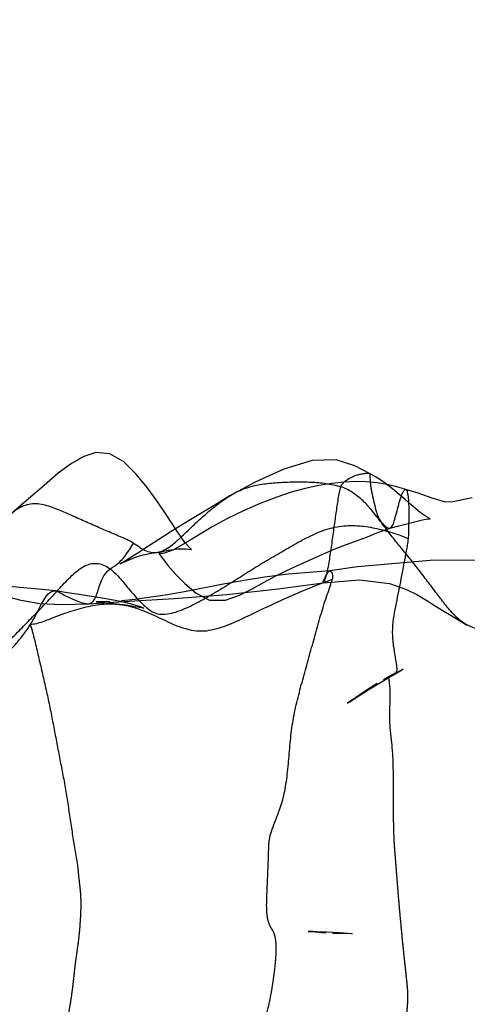
# Model space of a CAD drawing. Units: millimetres. Extents: x -605616136 to 17, y -1703671404 to 113.
# Drawn here: x -605612142 to -605612133, y -1703669824 to -1703669805 of the extents above; entities that cross this region are included whole.
import ezdxf

# ---------------------------------------------------------------- set-up
doc = ezdxf.new("R2010")
doc.units = ezdxf.units.MM
doc.linetypes.add('HIDDEN', pattern=[0.2, 0.1, -0.1])
doc.layers.get('0').update_dxf_attribs({"lineweight": 9, "true_color": 0x1c1c1c})
doc.layers.get('Defpoints').update_dxf_attribs({"color": 3, "lineweight": 0})
doc.layers.add('06___PRT_ALL_SURFS', color=7, linetype='Continuous')
doc.layers.add('DEFAULT_2', color=8, linetype='HIDDEN')
doc.styles.add('2F обычный', font='Montserrat-Light.ttf', dxfattribs={"width": 0.8})
doc.dimstyles.new('stroitelniy3', dxfattribs={"dimtxt": 80, "dimasz": 30, "dimexe": 5, "dimexo": 10, "dimgap": 20, "dimtad": 1, "dimtoh": 1, "dimdec": 0, "dimrnd": 5, "dimtxsty": '2F обычный', "dimblk": 'ARCHTICK', "dimcen": 0.09, "dimdle": 2, "dimadec": 0, "dimazin": 2, "dimtfac": 1, "dimtdec": 0, "dimtmove": 1, "dimatfit": 3, "dimfxl": 10, "dimtfill": 1, "dimtolj": 1, "dimtzin": 0, "dimarcsym": 1})

# ---------------------------------------------------------------- blocks, each defined once
blk = doc.blocks.new('_ArchTick')
at = {"color": 0, "linetype": 'ByBlock', "const_width": 0.15}
blk.add_lwpolyline([(-0.5, -0.5), (0.5, 0.5)], dxfattribs=at)
blk = doc.blocks.new('*D249')
at = {"color": 0, "lineweight": -2, "transparency": 16777216}
for p, q in [((-605611076.046, -1703669900.464), (-605611076.046, -1703668695.178)), ((-605612009.13, -1703668697.178), (-605611071.046, -1703668697.178)), ((-605612221.848, -1703669898.464), (-605611071.046, -1703669898.464))]:
    blk.add_line(p, q, dxfattribs=at)
at = {"layer": 'Defpoints', "color": 0, "lineweight": 30, "transparency": 16777216}
for p in [(-605612019.13, -1703668697.178), (-605611076.046, -1703668697.178), (-605612231.848, -1703669898.464, 23.313)]:
    blk.add_point(p, dxfattribs=at)
at = {"color": 0, "lineweight": -2, "transparency": 16777216, "xscale": 25, "yscale": 25, "zscale": 25}
for p, rotation in [((-605611076.046, -1703668697.178), 90), ((-605611076.046, -1703669898.464), 270)]:
    blk.add_blockref('_ArchTick', p, dxfattribs=dict(at, rotation=rotation))
at = {"color": 0, "transparency": 16777216, "insert": (-605611121.403, -1703669297.821), "char_height": 50, "attachment_point": 5, "rotation": 90, "style": '2F обычный', "bg_fill": 3, "box_fill_scale": 1.1, "bg_fill_color": 256, "bg_fill_true_color": 13158600, "bg_fill_transparency": 0}
blk.add_mtext('\\A1;1200', dxfattribs=at)

msp = doc.modelspace()

# ---------------------------------------------------------------- linework, layer by layer
at = {"layer": '06___PRT_ALL_SURFS', "color": 0, "linetype": 'Continuous', "extrusion": (-0.681998, 1e-16, 0.731354)}
for p, q in [((-605612137.819, -1703669814.46, 125.132), (-605612138.129, -1703669814.652, 124.843)), ((-605612138.129, -1703669814.652, 124.843), (-605612138.708, -1703669815.002, 124.303)), ((-605612134.714, -1703669815.092, 128.027), (-605612134.545, -1703669815.044, 128.185)), ((-605612135.882, -1703669815.924, 126.938), (-605612136.692, -1703669815.986, 126.183)), ((-605612134.537, -1703669817.877, 128.192), (-605612134.464, -1703669817.833, 128.261)), ((-605612135.134, -1703669818.235, 127.635), (-605612134.736, -1703669817.997, 128.007)), ((-605612134.731, -1703669817.977, 128.012), (-605612134.84, -1703669818.038, 127.91)), ((-605612134.736, -1703669817.997, 128.007), (-605612134.537, -1703669817.877, 128.192))]:
    msp.add_line(p, q, dxfattribs=at)
at = {"layer": '06___PRT_ALL_SURFS', "color": 0, "linetype": 'Continuous', "extrusion": (-0.681998, 1e-16, 0.731354), "elevation": 413026576.342}
for points in [[(1703669815.563, -442916595.346), (1703669815.521, -442916595.038), (1703669815.493, -442916594.783), (1703669815.492, -442916594.568), (1703669815.509, -442916594.428), (1703669815.505, -442916594.425), (1703669815.372, -442916594.602), (1703669815.125, -442916594.832), (1703669814.846, -442916595.076), (1703669814.569, -442916595.333), (1703669814.305, -442916595.601), (1703669814.042, -442916595.891), (1703669813.803, -442916596.22), (1703669813.645, -442916596.593), (1703669813.623, -442916596.967), (1703669813.699, -442916597.285), (1703669813.833, -442916597.605), (1703669814.026, -442916597.96), (1703669814.261, -442916598.338), (1703669814.525, -442916598.748), (1703669814.933, -442916599.392)], [(1703669814.028, -442916589.701), (1703669813.881, -442916590.087), (1703669813.761, -442916590.587), (1703669813.777, -442916591.221), (1703669813.946, -442916591.969), (1703669814.199, -442916592.733), (1703669814.471, -442916593.423)], [(1703669814.341, -442916588.733), (1703669814.289, -442916588.976), (1703669814.244, -442916589.232), (1703669814.21, -442916589.498), (1703669814.19, -442916589.774), (1703669814.187, -442916590.064), (1703669814.199, -442916590.372), (1703669814.225, -442916590.7), (1703669814.266, -442916591.047), (1703669814.322, -442916591.405), (1703669814.394, -442916591.774), (1703669814.488, -442916592.161), (1703669814.609, -442916592.58), (1703669814.752, -442916593.028), (1703669814.906, -442916593.469), (1703669815.065, -442916593.871), (1703669815.227, -442916594.241), (1703669815.386, -442916594.594), (1703669815.518, -442916594.92), (1703669815.587, -442916595.176), (1703669815.588, -442916595.288), (1703669815.587, -442916595.29), (1703669815.65, -442916595.219), (1703669815.82, -442916595.047), (1703669816.002, -442916594.827), (1703669816.169, -442916594.602), (1703669816.359, -442916594.302), (1703669816.493, -442916593.944), (1703669816.494, -442916593.52), (1703669816.397, -442916593.145), (1703669816.271, -442916592.81), (1703669816.144, -442916592.497), (1703669816.025, -442916592.199), (1703669815.92, -442916591.911), (1703669815.825, -442916591.63), (1703669815.648, -442916591.099)], [(1703669815.044, -442916588.922), (1703669814.93, -442916588.293), (1703669814.91, -442916588.145), (1703669814.91, -442916588.085), (1703669814.904, -442916588.107), (1703669814.88, -442916588.171), (1703669814.842, -442916588.249), (1703669814.787, -442916588.349), (1703669814.715, -442916588.472), (1703669814.632, -442916588.603), (1703669814.537, -442916588.75), (1703669814.435, -442916588.91), (1703669814.328, -442916589.086), (1703669814.218, -442916589.285), (1703669814.107, -442916589.502), (1703669814.028, -442916589.698)], [(1703669814.502, -442916586.972), (1703669814.587, -442916587.522), (1703669814.579, -442916587.704), (1703669814.511, -442916588.035), (1703669814.415, -442916588.407), (1703669814.341, -442916588.734)], [(1703669815.033, -442916574.702), (1703669814.909, -442916574.475), (1703669814.83, -442916574.323), (1703669814.763, -442916574.202), (1703669814.755, -442916574.187), (1703669814.781, -442916574.269), (1703669814.823, -442916574.463), (1703669814.862, -442916574.725), (1703669814.877, -442916574.972), (1703669814.857, -442916575.193), (1703669814.803, -442916575.424), (1703669814.718, -442916575.7), (1703669814.602, -442916576.054), (1703669814.474, -442916576.492), (1703669814.356, -442916577.015), (1703669814.287, -442916577.618), (1703669814.379, -442916578.295), (1703669814.65, -442916579.038), (1703669815.064, -442916579.857), (1703669815.605, -442916580.759), (1703669816.065, -442916581.71), (1703669815.978, -442916582.774), (1703669815.903, -442916584.169), (1703669815.801, -442916585.473), (1703669815.715, -442916586.665), (1703669815.719, -442916588.087)], [(1703669815.002, -442916594.615), (1703669815.088, -442916594.803), (1703669815.173, -442916594.988), (1703669815.257, -442916595.169)], [(1703669815.32, -442916589.969), (1703669815.259, -442916589.755), (1703669815.199, -442916589.549), (1703669815.142, -442916589.35), (1703669815.092, -442916589.153)], [(1703669815.257, -442916595.169), (1703669815.503, -442916595.687), (1703669815.579, -442916595.85), (1703669815.65, -442916596.005), (1703669815.716, -442916596.151), (1703669815.769, -442916596.272), (1703669815.786, -442916596.314), (1703669815.768, -442916596.266), (1703669815.739, -442916596.181), (1703669815.706, -442916596.08), (1703669815.674, -442916595.973), (1703669815.646, -442916595.86), (1703669815.62, -442916595.74), (1703669815.597, -442916595.615), (1703669815.579, -442916595.483), (1703669815.563, -442916595.341)], [(1703669815.648, -442916591.099), (1703669815.57, -442916590.859), (1703669815.501, -442916590.632), (1703669815.439, -442916590.41), (1703669815.32, -442916589.969)], [(1703669815.719, -442916588.087), (1703669815.846, -442916590.018), (1703669815.924, -442916590.753)], [(1703669815.986, -442916591.859), (1703669816.042, -442916592.484), (1703669816.113, -442916593.079), (1703669816.187, -442916593.628)], [(1703669816.153, -442916590.929), (1703669816.096, -442916589.959), (1703669816.17, -442916589.171), (1703669816.282, -442916588.712), (1703669816.383, -442916588.443), (1703669816.5, -442916588.178), (1703669816.618, -442916587.926), (1703669816.726, -442916587.684), (1703669816.819, -442916587.467), (1703669816.898, -442916587.283), (1703669816.975, -442916587.103)], [(1703669816.174, -442916601.445), (1703669816.214, -442916600.889), (1703669816.236, -442916600.551), (1703669816.262, -442916600.215), (1703669816.31, -442916599.857), (1703669816.392, -442916599.448), (1703669816.486, -442916598.988), (1703669816.555, -442916598.457), (1703669816.579, -442916597.855), (1703669816.563, -442916597.162)], [(1703669816.313, -442916598.037), (1703669816.278, -442916598.482), (1703669816.243, -442916598.981), (1703669816.208, -442916599.539), (1703669816.135, -442916600.907)], [(1703669816.454, -442916596.792), (1703669816.385, -442916597.405), (1703669816.348, -442916597.718), (1703669816.313, -442916598.035)], [(1703669816.563, -442916597.161), (1703669816.511, -442916596.078), (1703669816.461, -442916594.882), (1703669816.38, -442916593.489), (1703669816.273, -442916592.118), (1703669816.153, -442916590.928)], [(1703669816.187, -442916593.628), (1703669816.328, -442916594.605), (1703669816.387, -442916595.06), (1703669816.434, -442916595.496), (1703669816.477, -442916595.92), (1703669816.505, -442916596.279)], [(1703669816.52, -442916596.585), (1703669816.526, -442916596.817), (1703669816.524, -442916596.953), (1703669816.525, -442916596.945), (1703669816.532, -442916596.818), (1703669816.546, -442916596.618), (1703669816.561, -442916596.412), (1703669816.584, -442916596.164), (1703669816.612, -442916595.92), (1703669816.636, -442916595.74), (1703669816.646, -442916595.685), (1703669816.623, -442916595.78), (1703669816.578, -442916595.977), (1703669816.532, -442916596.219), (1703669816.491, -442916596.493), (1703669816.454, -442916596.792)], [(1703669817.83, -442916588.805), (1703669817.877, -442916588.919), (1703669817.901, -442916588.98)], [(1703669817.901, -442916588.98), (1703669817.951, -442916589.111), (1703669817.975, -442916589.171)], [(1703669818.111, -442916589.495), (1703669818.187, -442916589.659), (1703669818.261, -442916589.812), (1703669818.331, -442916589.956), (1703669818.494, -442916590.279)], [(1703669818.494, -442916590.279), (1703669818.466, -442916590.222), (1703669818.41, -442916590.108), (1703669818.351, -442916589.985), (1703669818.293, -442916589.858), (1703669818.235, -442916589.729)]]:
    msp.add_lwpolyline(points, dxfattribs=at)
at = {"layer": '06___PRT_ALL_SURFS', "color": 0, "linetype": 'Continuous'}
for points, knots in [([(-605612135.671, -1703669814.287, 127.135), (-605612135.66, -1703669814.262, 127.145), (-605612135.633, -1703669814.221, 127.17), (-605612135.569, -1703669814.166, 127.23), (-605612135.495, -1703669814.116, 127.299), (-605612135.41, -1703669814.077, 127.379), (-605612135.333, -1703669814.052, 127.45), (-605612135.273, -1703669814.038, 127.506), (-605612135.228, -1703669814.031, 127.548), (-605612135.196, -1703669814.027, 127.578), (-605612135.167, -1703669814.025, 127.605), (-605612135.141, -1703669814.026, 127.63), (-605612135.12, -1703669814.023, 127.649), (-605612135.103, -1703669814.033, 127.664), (-605612135.102, -1703669814.049, 127.665), (-605612135.102, -1703669814.077, 127.665), (-605612135.103, -1703669814.119, 127.664), (-605612135.1, -1703669814.177, 127.667), (-605612135.095, -1703669814.241, 127.672), (-605612135.085, -1703669814.313, 127.681), (-605612135.066, -1703669814.421, 127.699), (-605612135.032, -1703669814.564, 127.731), (-605612134.996, -1703669814.71, 127.765), (-605612134.963, -1703669814.825, 127.795), (-605612134.942, -1703669814.877, 127.815), (-605612134.93, -1703669814.901, 127.826)], [0, 0, 0, 0, 0.04819, 0.09422, 0.174977, 0.243063, 0.303769, 0.359145, 0.38558, 0.410689, 0.433594, 0.452942, 0.472872, 0.483112, 0.48934, 0.499073, 0.53095, 0.561533, 0.598478, 0.640522, 0.686723, 0.788741, 0.897984, 0.950729, 1, 1, 1, 1]), ([(-605612139.694, -1703669815.384, 123.384), (-605612139.651, -1703669815.408, 123.423), (-605612139.57, -1703669815.466, 123.499), (-605612139.449, -1703669815.54, 123.612), (-605612139.32, -1703669815.573, 123.732), (-605612139.19, -1703669815.56, 123.854), (-605612139.062, -1703669815.502, 123.973), (-605612138.893, -1703669815.384, 124.13), (-605612138.693, -1703669815.193, 124.317), (-605612138.452, -1703669814.96, 124.541), (-605612138.206, -1703669814.743, 124.771), (-605612137.955, -1703669814.544, 125.005), (-605612137.694, -1703669814.378, 125.248), (-605612137.415, -1703669814.276, 125.509), (-605612137.127, -1703669814.222, 125.777), (-605612136.835, -1703669814.2, 126.049), (-605612136.542, -1703669814.19, 126.323), (-605612136.248, -1703669814.193, 126.596), (-605612135.957, -1703669814.217, 126.868), (-605612135.765, -1703669814.258, 127.047), (-605612135.671, -1703669814.287, 127.135)], [0, 0, 0, 0, 0.032288, 0.06323, 0.092885, 0.122541, 0.153512, 0.186217, 0.254653, 0.323656, 0.391766, 0.459111, 0.525718, 0.592359, 0.659853, 0.728004, 0.796388, 0.864678, 0.932694, 1, 1, 1, 1]), ([(-605612135.671, -1703669814.287, 127.135), (-605612135.684, -1703669814.322, 127.122), (-605612135.705, -1703669814.4, 127.103), (-605612135.724, -1703669814.527, 127.086), (-605612135.744, -1703669814.663, 127.067), (-605612135.772, -1703669814.856, 127.04), (-605612135.808, -1703669815.11, 127.007), (-605612135.844, -1703669815.368, 126.974), (-605612135.873, -1703669815.576, 126.946), (-605612135.896, -1703669815.726, 126.925), (-605612135.916, -1703669815.844, 126.906), (-605612135.933, -1703669815.929, 126.89), (-605612135.949, -1703669815.998, 126.876), (-605612135.967, -1703669816.064, 126.859), (-605612135.989, -1703669816.12, 126.838), (-605612136.001, -1703669816.144, 126.827), (-605612136.013, -1703669816.157, 126.816), (-605612136.015, -1703669816.142, 126.814), (-605612136.01, -1703669816.13, 126.819), (-605612136.003, -1703669816.11, 126.825), (-605612135.991, -1703669816.082, 126.837), (-605612135.975, -1703669816.051, 126.851), (-605612135.958, -1703669816.019, 126.868), (-605612135.938, -1703669815.987, 126.886), (-605612135.917, -1703669815.953, 126.905), (-605612135.892, -1703669815.92, 126.929), (-605612135.865, -1703669815.928, 126.954), (-605612135.845, -1703669815.955, 126.973), (-605612135.831, -1703669815.994, 126.986), (-605612135.828, -1703669816.042, 126.988), (-605612135.832, -1703669816.072, 126.984), (-605612135.835, -1703669816.087, 126.982)], [0, 0, 0, 0, 0.048276, 0.102118, 0.159454, 0.219475, 0.346017, 0.477874, 0.544, 0.607818, 0.666684, 0.693165, 0.717061, 0.755767, 0.781471, 0.791977, 0.796344, 0.799313, 0.805714, 0.814807, 0.82527, 0.847201, 0.86111, 0.874206, 0.898147, 0.917699, 0.927356, 0.941573, 0.963914, 0.979564, 1, 1, 1, 1]), ([(-605612132.776, -1703669817.097, 129.834), (-605612132.856, -1703669817.09, 129.759), (-605612133.018, -1703669817.064, 129.608), (-605612133.253, -1703669816.968, 129.39), (-605612133.464, -1703669816.793, 129.193), (-605612133.65, -1703669816.571, 129.02), (-605612133.828, -1703669816.334, 128.853), (-605612134.005, -1703669816.098, 128.688), (-605612134.183, -1703669815.865, 128.523), (-605612134.361, -1703669815.641, 128.357), (-605612134.539, -1703669815.425, 128.191), (-605612134.713, -1703669815.207, 128.029), (-605612134.881, -1703669814.984, 127.871), (-605612135.051, -1703669814.761, 127.713), (-605612135.233, -1703669814.554, 127.543), (-605612135.44, -1703669814.389, 127.35), (-605612135.592, -1703669814.314, 127.209), (-605612135.671, -1703669814.287, 127.135)], [0, 0, 0, 0, 0.066931, 0.133911, 0.201245, 0.269591, 0.338338, 0.406937, 0.474996, 0.541863, 0.607422, 0.672327, 0.737162, 0.802139, 0.867199, 0.932795, 1, 1, 1, 1]), ([(-605612134.93, -1703669814.901, 127.826), (-605612134.918, -1703669814.923, 127.837), (-605612134.892, -1703669814.961, 127.861), (-605612134.849, -1703669815.009, 127.901), (-605612134.81, -1703669815.05, 127.938), (-605612134.773, -1703669815.08, 127.972), (-605612134.738, -1703669815.097, 128.005), (-605612134.69, -1703669815.09, 128.049), (-605612134.643, -1703669815.006, 128.093), (-605612134.607, -1703669814.875, 128.127), (-605612134.567, -1703669814.717, 128.164), (-605612134.532, -1703669814.583, 128.197), (-605612134.5, -1703669814.487, 128.227), (-605612134.477, -1703669814.429, 128.248), (-605612134.455, -1703669814.383, 128.269), (-605612134.435, -1703669814.352, 128.288), (-605612134.411, -1703669814.335, 128.31), (-605612134.387, -1703669814.354, 128.332), (-605612134.375, -1703669814.395, 128.344), (-605612134.363, -1703669814.454, 128.354), (-605612134.356, -1703669814.532, 128.361), (-605612134.349, -1703669814.661, 128.367), (-605612134.349, -1703669814.84, 128.367), (-605612134.352, -1703669815.027, 128.365), (-605612134.354, -1703669815.182, 128.363), (-605612134.358, -1703669815.26, 128.359), (-605612134.362, -1703669815.299, 128.356)], [0, 0, 0, 0, 0.036277, 0.070454, 0.101413, 0.12784, 0.1494, 0.168073, 0.21221, 0.2792, 0.359525, 0.43725, 0.471332, 0.501067, 0.525819, 0.544768, 0.558196, 0.570601, 0.589617, 0.617325, 0.652984, 0.695009, 0.79128, 0.894786, 0.947258, 1, 1, 1, 1]), ([(-605612139.694, -1703669815.384, 123.384), (-605612139.737, -1703669815.358, 123.343), (-605612139.826, -1703669815.312, 123.261), (-605612140.008, -1703669815.234, 123.091), (-605612140.237, -1703669815.137, 122.877), (-605612140.511, -1703669815.018, 122.622), (-605612140.785, -1703669814.896, 122.366), (-605612141.06, -1703669814.771, 122.11), (-605612141.336, -1703669814.658, 121.852), (-605612141.619, -1703669814.598, 121.588), (-605612141.902, -1703669814.669, 121.325), (-605612142.143, -1703669814.877, 121.099), (-605612142.357, -1703669815.138, 120.901), (-605612142.569, -1703669815.407, 120.702), (-605612142.782, -1703669815.674, 120.504), (-605612142.968, -1703669815.88, 120.33), (-605612143.133, -1703669816.003, 120.177), (-605612143.263, -1703669816.062, 120.055), (-605612143.398, -1703669816.074, 119.929), (-605612143.487, -1703669816.054, 119.847), (-605612143.529, -1703669816.038, 119.807)], [0, 0, 0, 0, 0.033199, 0.066817, 0.134255, 0.201673, 0.269159, 0.337073, 0.405277, 0.47212, 0.536748, 0.602325, 0.669918, 0.738036, 0.806115, 0.873091, 0.905763, 0.937543, 0.968863, 1, 1, 1, 1]), ([(-605612139.226, -1703669816.755, 123.82), (-605612139.176, -1703669816.765, 123.866), (-605612139.071, -1703669816.77, 123.964), (-605612138.854, -1703669816.726, 124.166), (-605612138.582, -1703669816.611, 124.42), (-605612138.263, -1703669816.434, 124.718), (-605612137.947, -1703669816.245, 125.013), (-605612137.635, -1703669816.049, 125.304), (-605612137.325, -1703669815.851, 125.593), (-605612137.011, -1703669815.664, 125.886), (-605612136.693, -1703669815.48, 126.182), (-605612136.373, -1703669815.296, 126.48), (-605612136.043, -1703669815.138, 126.788), (-605612135.699, -1703669815.046, 127.109), (-605612135.35, -1703669815.033, 127.434), (-605612135.009, -1703669815.085, 127.752), (-605612134.733, -1703669815.16, 128.009), (-605612134.518, -1703669815.229, 128.21), (-605612134.413, -1703669815.273, 128.308), (-605612134.362, -1703669815.299, 128.356)], [0, 0, 0, 0, 0.029382, 0.061456, 0.127721, 0.195552, 0.263212, 0.330081, 0.396611, 0.463546, 0.530998, 0.598746, 0.666865, 0.735283, 0.803496, 0.870456, 0.935811, 0.968062, 1, 1, 1, 1]), ([(-605612134.362, -1703669815.299, 128.356), (-605612134.366, -1703669815.339, 128.352), (-605612134.377, -1703669815.417, 128.342), (-605612134.405, -1703669815.575, 128.315), (-605612134.444, -1703669815.775, 128.279), (-605612134.49, -1703669816.015, 128.236), (-605612134.535, -1703669816.255, 128.194), (-605612134.583, -1703669816.494, 128.149), (-605612134.632, -1703669816.735, 128.104), (-605612134.671, -1703669816.985, 128.067), (-605612134.669, -1703669817.247, 128.069), (-605612134.634, -1703669817.489, 128.102), (-605612134.601, -1703669817.668, 128.133), (-605612134.585, -1703669817.782, 128.147), (-605612134.582, -1703669817.84, 128.15), (-605612134.588, -1703669817.883, 128.145), (-605612134.608, -1703669817.921, 128.126), (-605612134.647, -1703669817.944, 128.09), (-605612134.693, -1703669817.961, 128.047), (-605612134.723, -1703669817.974, 128.019), (-605612134.737, -1703669817.981, 128.006)], [0, 0, 0, 0, 0.041414, 0.083626, 0.169703, 0.256388, 0.342459, 0.428464, 0.515049, 0.603218, 0.694656, 0.785431, 0.86012, 0.887055, 0.906807, 0.920759, 0.931851, 0.953905, 0.978784, 1, 1, 1, 1]), ([(-605612141.698, -1703669816.97, 121.515), (-605612141.649, -1703669816.895, 121.56), (-605612141.57, -1703669816.745, 121.634), (-605612141.47, -1703669816.545, 121.727), (-605612141.387, -1703669816.407, 121.805), (-605612141.314, -1703669816.334, 121.873), (-605612141.249, -1703669816.309, 121.933), (-605612141.174, -1703669816.315, 122.004), (-605612141.088, -1703669816.364, 122.084), (-605612140.982, -1703669816.422, 122.183), (-605612140.866, -1703669816.475, 122.29), (-605612140.744, -1703669816.524, 122.404), (-605612140.64, -1703669816.56, 122.501), (-605612140.555, -1703669816.566, 122.581), (-605612140.491, -1703669816.537, 122.64), (-605612140.439, -1703669816.46, 122.688), (-605612140.396, -1703669816.354, 122.729), (-605612140.357, -1703669816.228, 122.765), (-605612140.315, -1703669816.101, 122.804), (-605612140.257, -1703669815.994, 122.859), (-605612140.162, -1703669815.886, 122.947), (-605612140.011, -1703669815.806, 123.087), (-605612139.843, -1703669815.628, 123.244), (-605612139.743, -1703669815.469, 123.337), (-605612139.694, -1703669815.384, 123.384)], [0, 0, 0, 0, 0.083042, 0.153431, 0.200695, 0.231193, 0.254467, 0.275187, 0.316059, 0.358997, 0.405101, 0.454065, 0.503438, 0.526845, 0.549993, 0.57726, 0.611231, 0.650708, 0.690558, 0.726696, 0.760445, 0.828986, 0.907538, 1, 1, 1, 1]), ([(-605612142.716, -1703669817.793, 120.565), (-605612142.671, -1703669817.766, 120.608), (-605612142.583, -1703669817.705, 120.69), (-605612142.414, -1703669817.568, 120.847), (-605612142.211, -1703669817.382, 121.036), (-605612141.974, -1703669817.147, 121.258), (-605612141.739, -1703669816.907, 121.477), (-605612141.504, -1703669816.665, 121.695), (-605612141.271, -1703669816.418, 121.913), (-605612141.039, -1703669816.162, 122.129), (-605612140.805, -1703669815.924, 122.347), (-605612140.546, -1703669815.758, 122.589), (-605612140.269, -1703669815.783, 122.847), (-605612140.043, -1703669815.961, 123.058), (-605612139.854, -1703669816.187, 123.234), (-605612139.699, -1703669816.377, 123.379), (-605612139.568, -1703669816.516, 123.501), (-605612139.465, -1703669816.614, 123.597), (-605612139.354, -1703669816.705, 123.701), (-605612139.271, -1703669816.745, 123.778), (-605612139.226, -1703669816.755, 123.82)], [0, 0, 0, 0, 0.035563, 0.070853, 0.141273, 0.211615, 0.281923, 0.352324, 0.423173, 0.494842, 0.5663, 0.633653, 0.69614, 0.757326, 0.817807, 0.877287, 0.907035, 0.937118, 0.967801, 1, 1, 1, 1]), ([(-605612135.835, -1703669816.087, 126.982), (-605612135.975, -1703669816.139, 126.852), (-605612136.254, -1703669816.248, 126.591), (-605612136.671, -1703669816.426, 126.202), (-605612137.089, -1703669816.617, 125.812), (-605612137.505, -1703669816.819, 125.425), (-605612137.912, -1703669817.009, 125.045), (-605612138.318, -1703669817.124, 124.667), (-605612138.71, -1703669817.062, 124.301), (-605612139.069, -1703669816.897, 123.966), (-605612139.423, -1703669816.725, 123.636), (-605612139.779, -1703669816.598, 123.304), (-605612140.135, -1703669816.558, 122.972), (-605612140.49, -1703669816.596, 122.641), (-605612140.789, -1703669816.67, 122.362), (-605612141.04, -1703669816.752, 122.128), (-605612141.243, -1703669816.83, 121.939), (-605612141.461, -1703669816.921, 121.736), (-605612141.615, -1703669816.962, 121.592), (-605612141.698, -1703669816.97, 121.515)], [0, 0, 0, 0, 0.071541, 0.144003, 0.216682, 0.289875, 0.362376, 0.43038, 0.49294, 0.555034, 0.61794, 0.679101, 0.736829, 0.794179, 0.854858, 0.88734, 0.922036, 0.959527, 1, 1, 1, 1]), ([(-605612137.056, -1703669821.151, 125.843), (-605612137.047, -1703669821.094, 125.852), (-605612137.017, -1703669820.976, 125.88), (-605612136.942, -1703669820.786, 125.949), (-605612136.846, -1703669820.55, 126.039), (-605612136.757, -1703669820.239, 126.122), (-605612136.702, -1703669819.87, 126.173), (-605612136.669, -1703669819.475, 126.204), (-605612136.635, -1703669819.072, 126.236), (-605612136.571, -1703669818.673, 126.296), (-605612136.475, -1703669818.283, 126.385), (-605612136.369, -1703669817.897, 126.484), (-605612136.261, -1703669817.511, 126.585), (-605612136.155, -1703669817.126, 126.684), (-605612136.066, -1703669816.808, 126.767), (-605612135.991, -1703669816.561, 126.836), (-605612135.934, -1703669816.386, 126.889), (-605612135.876, -1703669816.232, 126.943), (-605612135.846, -1703669816.133, 126.972), (-605612135.835, -1703669816.087, 126.982)], [0, 0, 0, 0, 0.032569, 0.070106, 0.120295, 0.183678, 0.255607, 0.330603, 0.406164, 0.4822, 0.558982, 0.63603, 0.713044, 0.790061, 0.866323, 0.903438, 0.939512, 0.973378, 1, 1, 1, 1]), ([(-605612145.756, -1703669820.665, 117.731), (-605612145.681, -1703669820.588, 117.8), (-605612145.529, -1703669820.423, 117.942), (-605612145.303, -1703669820.167, 118.153), (-605612145.079, -1703669819.91, 118.362), (-605612144.843, -1703669819.693, 118.581), (-605612144.575, -1703669819.615, 118.832), (-605612144.3, -1703669819.637, 119.089), (-605612144.006, -1703669819.501, 119.363), (-605612143.727, -1703669819.238, 119.623), (-605612143.441, -1703669818.93, 119.889), (-605612143.154, -1703669818.61, 120.157), (-605612142.865, -1703669818.293, 120.427), (-605612142.577, -1703669817.98, 120.695), (-605612142.293, -1703669817.669, 120.96), (-605612142.042, -1703669817.421, 121.194), (-605612141.844, -1703669817.187, 121.378), (-605612141.745, -1703669817.047, 121.471), (-605612141.698, -1703669816.97, 121.515)], [0, 0, 0, 0, 0.056641, 0.117298, 0.177454, 0.234052, 0.28655, 0.340134, 0.399543, 0.469678, 0.544568, 0.619423, 0.693891, 0.768482, 0.841951, 0.914024, 0.955557, 1, 1, 1, 1]), ([(-605612141.698, -1703669816.97, 121.515), (-605612141.677, -1703669817.03, 121.535), (-605612141.643, -1703669817.145, 121.566), (-605612141.591, -1703669817.365, 121.615), (-605612141.531, -1703669817.624, 121.67), (-605612141.46, -1703669817.929, 121.736), (-605612141.39, -1703669818.233, 121.801), (-605612141.324, -1703669818.54, 121.864), (-605612141.263, -1703669818.849, 121.921), (-605612141.204, -1703669819.159, 121.975), (-605612141.145, -1703669819.47, 122.03), (-605612141.085, -1703669819.78, 122.086), (-605612141.027, -1703669820.091, 122.14), (-605612140.976, -1703669820.405, 122.187), (-605612140.929, -1703669820.719, 122.232), (-605612140.882, -1703669821.031, 122.276), (-605612140.84, -1703669821.288, 122.315), (-605612140.805, -1703669821.491, 122.348), (-605612140.789, -1703669821.592, 122.362), (-605612140.783, -1703669821.642, 122.368)], [0, 0, 0, 0, 0.0411, 0.076672, 0.143259, 0.209102, 0.275049, 0.341081, 0.407224, 0.4734, 0.539609, 0.605925, 0.672313, 0.738677, 0.804942, 0.870903, 0.936083, 0.968407, 1, 1, 1, 1]), ([(-605612134.737, -1703669817.981, 128.006), (-605612134.741, -1703669817.984, 128.002), (-605612134.744, -1703669817.992, 127.999), (-605612134.74, -1703669818.011, 128.003), (-605612134.737, -1703669818.035, 128.006), (-605612134.731, -1703669818.072, 128.011), (-605612134.726, -1703669818.119, 128.016), (-605612134.719, -1703669818.2, 128.022), (-605612134.714, -1703669818.318, 128.028), (-605612134.716, -1703669818.473, 128.026), (-605612134.725, -1703669818.642, 128.017), (-605612134.727, -1703669818.829, 128.015), (-605612134.709, -1703669819.039, 128.032), (-605612134.681, -1703669819.277, 128.059), (-605612134.66, -1703669819.549, 128.078), (-605612134.653, -1703669819.849, 128.084), (-605612134.654, -1703669820.169, 128.084), (-605612134.652, -1703669820.498, 128.085), (-605612134.649, -1703669820.83, 128.088), (-605612134.643, -1703669821.052, 128.093), (-605612134.638, -1703669821.162, 128.098)], [0, 0, 0, 0, 0.004026, 0.0089, 0.016956, 0.02848, 0.043511, 0.061688, 0.105282, 0.154441, 0.207066, 0.264609, 0.330119, 0.405608, 0.491189, 0.586389, 0.687766, 0.791674, 0.896041, 1, 1, 1, 1])]:
    msp.add_open_spline(points, degree=3, knots=knots, dxfattribs=at)
at = {"layer": 'DEFAULT_2', "color": 8, "linetype": 'HIDDEN', "extrusion": (-0.681998, 1e-16, 0.731354)}
for p, q in [((-605612136.302, -1703669822.93, 126.547), (-605612136.166, -1703669822.941, 126.674)), ((-605612136.166, -1703669822.941, 126.674), (-605612136.044, -1703669822.951, 126.787)), ((-605612136.044, -1703669822.951, 126.787), (-605612135.958, -1703669822.956, 126.867)), ((-605612135.83, -1703669822.962, 126.986), (-605612135.466, -1703669822.974, 127.326)), ((-605612135.451, -1703669822.975, 127.34), (-605612135.699, -1703669822.959, 127.109)), ((-605612135.466, -1703669822.974, 127.326), (-605612135.451, -1703669822.975, 127.34))]:
    msp.add_line(p, q, dxfattribs=at)
at = {"layer": 'DEFAULT_2', "color": 8, "linetype": 'HIDDEN', "extrusion": (-0.681998, 1e-16, 0.731354), "elevation": 413026576.342}
for points in [[(1703669822.946, -442916590.831), (1703669822.939, -442916591.104), (1703669822.935, -442916591.205), (1703669822.931, -442916591.298), (1703669822.93, -442916591.325)], [(1703669822.959, -442916590.501), (1703669822.952, -442916590.663), (1703669822.946, -442916590.831)]]:
    msp.add_lwpolyline(points, dxfattribs=at)
at = {"layer": 'DEFAULT_2', "color": 8, "linetype": 'HIDDEN'}
for points, knots in [([(-605612137.051, -1703669824.298, 125.848), (-605612137.037, -1703669824.231, 125.861), (-605612137.012, -1703669824.096, 125.885), (-605612136.97, -1703669823.833, 125.923), (-605612136.933, -1703669823.538, 125.958), (-605612136.917, -1703669823.248, 125.973), (-605612136.933, -1703669823.044, 125.958), (-605612136.981, -1703669822.922, 125.913), (-605612137.037, -1703669822.839, 125.861), (-605612137.081, -1703669822.732, 125.82), (-605612137.105, -1703669822.588, 125.798), (-605612137.11, -1703669822.412, 125.793), (-605612137.103, -1703669822.215, 125.8), (-605612137.094, -1703669822.007, 125.808), (-605612137.085, -1703669821.793, 125.816), (-605612137.076, -1703669821.577, 125.824), (-605612137.07, -1703669821.396, 125.83), (-605612137.066, -1703669821.254, 125.834), (-605612137.06, -1703669821.185, 125.839), (-605612137.056, -1703669821.151, 125.843)], [0, 0, 0, 0, 0.065052, 0.130033, 0.250361, 0.342954, 0.40086, 0.437928, 0.469909, 0.505452, 0.550373, 0.605942, 0.668634, 0.733828, 0.80032, 0.867782, 0.935398, 0.968907, 1, 1, 1, 1]), ([(-605612134.638, -1703669821.162, 128.098), (-605612134.631, -1703669821.272, 128.105), (-605612134.615, -1703669821.491, 128.12), (-605612134.587, -1703669821.818, 128.146), (-605612134.562, -1703669822.146, 128.169), (-605612134.535, -1703669822.473, 128.195), (-605612134.504, -1703669822.802, 128.223), (-605612134.473, -1703669823.132, 128.252), (-605612134.44, -1703669823.458, 128.283), (-605612134.406, -1703669823.758, 128.315), (-605612134.378, -1703669824.008, 128.341), (-605612134.368, -1703669824.196, 128.35), (-605612134.375, -1703669824.331, 128.344), (-605612134.384, -1703669824.44, 128.335), (-605612134.391, -1703669824.548, 128.328), (-605612134.396, -1703669824.665, 128.324), (-605612134.399, -1703669824.746, 128.321), (-605612134.4, -1703669824.788, 128.32)], [0, 0, 0, 0, 0.09059, 0.180839, 0.270905, 0.361041, 0.451728, 0.543254, 0.634834, 0.7217, 0.793413, 0.842816, 0.87596, 0.903905, 0.933182, 0.965632, 1, 1, 1, 1]), ([(-605612140.783, -1703669821.642, 122.368), (-605612140.776, -1703669821.69, 122.374), (-605612140.766, -1703669821.784, 122.383), (-605612140.75, -1703669821.963, 122.399), (-605612140.72, -1703669822.184, 122.426), (-605612140.714, -1703669822.463, 122.432), (-605612140.729, -1703669822.744, 122.418), (-605612140.75, -1703669823.008, 122.399), (-605612140.781, -1703669823.242, 122.37), (-605612140.813, -1703669823.459, 122.34), (-605612140.84, -1703669823.676, 122.315), (-605612140.863, -1703669823.899, 122.293), (-605612140.891, -1703669824.126, 122.267), (-605612140.926, -1703669824.353, 122.235), (-605612140.963, -1703669824.582, 122.2), (-605612140.998, -1703669824.814, 122.167), (-605612141.033, -1703669825.047, 122.134), (-605612141.058, -1703669825.203, 122.111), (-605612141.072, -1703669825.281, 122.098)], [0, 0, 0, 0, 0.039753, 0.077216, 0.146933, 0.222047, 0.303166, 0.376067, 0.437992, 0.496229, 0.555779, 0.617328, 0.679785, 0.742576, 0.806041, 0.870356, 0.934763, 1, 1, 1, 1]), ([(-605612137.667, -1703669828.991, 125.274), (-605612137.672, -1703669828.949, 125.269), (-605612137.677, -1703669828.873, 125.264), (-605612137.681, -1703669828.742, 125.261), (-605612137.685, -1703669828.613, 125.256), (-605612137.687, -1703669828.477, 125.255), (-605612137.684, -1703669828.323, 125.258), (-605612137.69, -1703669828.095, 125.253), (-605612137.69, -1703669827.776, 125.252), (-605612137.671, -1703669827.396, 125.27), (-605612137.629, -1703669826.999, 125.309), (-605612137.571, -1703669826.605, 125.363), (-605612137.502, -1703669826.215, 125.427), (-605612137.424, -1703669825.829, 125.501), (-605612137.336, -1703669825.446, 125.582), (-605612137.243, -1703669825.064, 125.669), (-605612137.143, -1703669824.684, 125.763), (-605612137.08, -1703669824.428, 125.821), (-605612137.051, -1703669824.298, 125.848)], [0, 0, 0, 0, 0.026239, 0.047604, 0.081738, 0.106427, 0.132515, 0.17804, 0.24843, 0.331008, 0.415148, 0.498497, 0.581592, 0.664818, 0.748213, 0.831787, 0.915539, 1, 1, 1, 1])]:
    msp.add_open_spline(points, degree=3, knots=knots, dxfattribs=at)

# ---------------------------------------------------------------- next in the draw order: dimensions: what is measured, and where the dimension line sits
at = {"color": 252}
dim = msp.add_linear_dim(base=(-605611076.046, -1703668697.178), p1=(-605612231.848, -1703669898.464, 23.313), p2=(-605612019.13, -1703668697.178), angle=90, dimstyle='stroitelniy3', override={"dimtxt": 50, "dimasz": 25}, dxfattribs=at)
dim.commit()
dim.dimension.update_dxf_attribs({"geometry": '*D249', "text_midpoint": (-605611121.403, -1703669297.821)})

doc.saveas('drawing.dxf')
